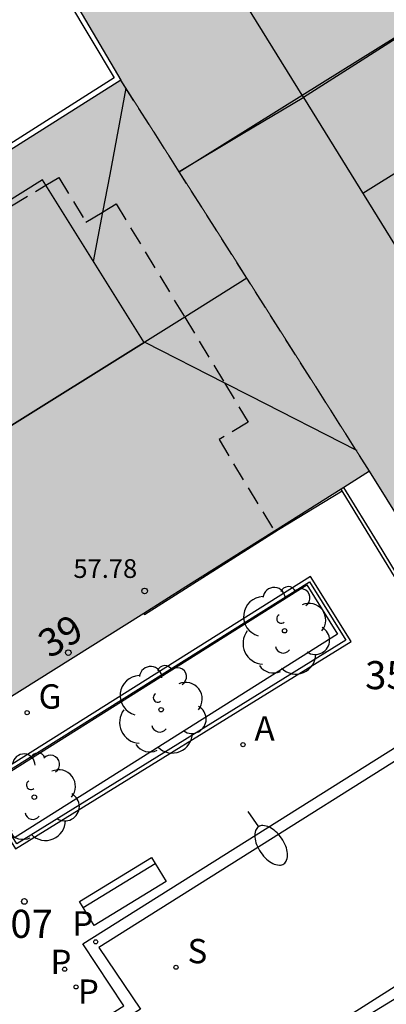
# Model space of a CAD drawing. Units: metres. Extents: x 583444 to 583795, y 4796539 to 4796791.
# Drawn here: x 583635 to 583645, y 4796575 to 4796601 of the extents above; entities that cross this region are included whole.
import ezdxf
from ezdxf.enums import TextEntityAlignment as Align

# ---------------------------------------------------------------- set-up
doc = ezdxf.new("R2010")
doc.units = ezdxf.units.M
doc.linetypes.add('TRAZOS_NORMALES', pattern=[0.75, 0.5, -0.25])
for name, color, linetype in [('020204', 9, 'Continuous'), ('020308', 9, 'Continuous'), ('060108', 9, 'Continuous'), ('060113', 4, 'Continuous'), ('060124', 9, 'Continuous'), ('070105', 6, 'Continuous'), ('080104', 9, 'TRAZOS_NORMALES'), ('080109', 9, 'Continuous'), ('080110', 9, 'Continuous'), ('080118', 9, 'Continuous'), ('080201', 9, 'Continuous'), ('080202', 9, 'Continuous'), ('080303', 9, 'Continuous'), ('080308', 9, 'Continuous'), ('090202', 1, 'Continuous'), ('100105', 3, 'Continuous'), ('100107', 3, 'Continuous'), ('100116', 71, 'Continuous'), ('100202', 3, 'Continuous'), ('200205', 4, 'Continuous'), ('200305', 4, 'Continuous'), ('210203', 4, 'Continuous'), ('210204', 9, 'Continuous'), ('210205', 4, 'Continuous'), ('210303', 4, 'Continuous'), ('210304', 9, 'Continuous'), ('210305', 4, 'Continuous'), ('230204', 9, 'Continuous'), ('230304', 9, 'Continuous'), ('250202', 9, 'Continuous'), ('990501', 21, 'Continuous')]:
    doc.layers.add(name, color=color, linetype=linetype)
doc.layers.add('080111', color=7, linetype='Continuous', lineweight=30)
doc.layers.add('080117', color=7, linetype='Continuous', lineweight=20)
doc.styles.add('ARIAL', font='ARIAL.TTF', dxfattribs={"height": 1})
doc.styles.add('ARIALI', font='ARIALI.TTF', dxfattribs={"height": 1})
doc.styles.add('ROMANS', font='romans__.ttf', dxfattribs={"height": 1})
doc.styles.get("Standard").update_dxf_attribs({"font": 'txt.shx'})

# ---------------------------------------------------------------- blocks, each defined once
blk = doc.blocks.new('PUNTO')
blk.add_circle((0, 0), 0.075)
at = {"layer": '080201'}
blk.add_attdef('NPUNTO', (2333840.351, 19185988.498, 110.359), '', height=0.75, dxfattribs=at)
blk = doc.blocks.new('REGAS')
blk.add_circle((0, 0), 0.055)
blk = doc.blocks.new('PLUVI3')
blk.add_circle((0, 0), 0.055)
blk = doc.blocks.new('COTAPU')
blk.add_circle((0, 0), 0.075)
blk = doc.blocks.new('SANEA')
blk.add_circle((0, 0), 0.055)
blk = doc.blocks.new('PLUVI2')
blk.add_circle((0, 0), 0.055)
blk = doc.blocks.new('ARBOL')
blk.add_circle((0, 0), 0.0587)
for centre, radius, start, end in [((-0.28, 0.855), 0.3, 359.2878, 173.6078), ((0.097, 0.97), 0.21, 23.1565, 160.4665), ((0.438, 0.881), 0.24, 301.578, 139.328), ((-0.564, 0.381), 0.532, 92.28, 254.58), ((0.656, 0.288), 0.443, 319.8556, 114.7656), ((-0.091, 0.321), 0.12, 119.14, 310.56), ((0.819, -0.249), 0.383, 235.5275, 62.0275), ((-0.556, -0.339), 0.555, 142.64, 266.54), ((-0.039, -0.384), 0.21, 189.64, 323.88), ((0.299, -0.624), 0.532, 224.67, 0.24), ((-0.301, -0.676), 0.45, 213.78, 295.32)]:
    blk.add_arc(centre, radius, start, end)
blk = doc.blocks.new('BloquePortal')
blk.add_circle((0, 0), 0.075)
at = {"flags": 5}
blk.add_attdef('INDICE', text='', height=0.75, dxfattribs=at).set_placement((0, 0), align=Align.MIDDLE_CENTER)
blk = doc.blocks.new('ABAS')
blk.add_circle((0, 0), 0.055)
blk = doc.blocks.new('FAREDI')
blk.add_line((0, 0), (0.5, 0))
blk.add_lwpolyline([(0.5, 0, 0.159986), (0.538, -0.117, 0.106322), (0.675, -0.238, 0.071006), (0.858, -0.309, 0.057309), (1.099, -0.337, 0.057309), (1.339, -0.309, 0.071006), (1.522, -0.238, 0.106322), (1.659, -0.117, 0.159986), (1.697, 0, 0.159986), (1.659, 0.117, 0.106322), (1.522, 0.238, 0.071006), (1.339, 0.309, 0.057309), (1.099, 0.337, 0.057309), (0.858, 0.309, 0.071006), (0.675, 0.238, 0.106322), (0.538, 0.117, 0.159986)], format="xyb", close=True)
blk = doc.blocks.new('BANCO')
blk.add_line((1.125, 0.1875), (-1.125, 0.1875))
blk.add_lwpolyline([(1.125, 0.75), (1.125, 0), (-1.125, 0), (-1.125, 0.75)], close=True)

msp = doc.modelspace()

# ---------------------------------------------------------------- hatches: boundary and pattern name
at = {"layer": '990501'}
for points in [[(583663.86, 4796618.47), (583660.365, 4796624.111), (583659.775, 4796626.703), (583657.307, 4796628.705), (583654.439, 4796627.637), (583652.329, 4796631.056), (583649.289, 4796636.064), (583644.996, 4796643.088), (583637.928, 4796638.71), (583638.04, 4796638.525), (583633.57, 4796635.761), (583632.212, 4796634.912), (583630.543, 4796637.571), (583629.605, 4796636.985), (583627.136, 4796635.498), (583617.04, 4796629.238), (583623.252, 4796619.143), (583629.464, 4796609.049), (583629.476, 4796609.029), (583630.046, 4796608.097), (583630.908, 4796606.684), (583631.324, 4796606.956), (583633.073, 4796608.025), (583637.969, 4796599.698), (583641.203, 4796594.621), (583644.612, 4796589.251), (583646.423, 4796586.35), (583672.91, 4796602.95), (583671.251, 4796605.698), (583669.591, 4796608.447)], [(583641.203, 4796594.621), (583637.969, 4796599.698), (583625.421, 4796591.769), (583625.33, 4796591.913), (583624.958, 4796591.678), (583628.979, 4796585.296), (583631.631, 4796581.087), (583639.703, 4796586.164), (583644.612, 4796589.251)]]:
    msp.add_hatch(color=256, dxfattribs=at).paths.add_polyline_path(points)

# ---------------------------------------------------------------- linework, layer by layer
at = {"layer": '060108'}
for points in [[(583609.471, 4796557.001, 33.647), (583623.159, 4796565.619, 34.348), (583638.051, 4796574.977, 35.093), (583636.951, 4796576.63, 35.044), (583649.118, 4796584.281, 35.765), (583658.05, 4796589.845, 36.393), (583674.577, 4796600.246, 37.599), (583687.44, 4796608.352, 38.441), (583688.505, 4796606.68, 38.474)], [(583616.442, 4796554.682, 33.781), (583633.621, 4796565.452, 34.722), (583632.582, 4796567.094, 34.752), (583644.468, 4796574.661, 35.415), (583647.288, 4796576.392, 35.565), (583648.343, 4796574.693, 35.6), (583656.331, 4796579.716, 36.1), (583667.954, 4796587.02, 36.866), (583676.554, 4796592.415, 37.421), (583675.551, 4796594.115, 37.462), (583683.846, 4796599.355, 38.018), (583693.701, 4796605.508, 38.546)]]:
    msp.add_polyline3d(points, dxfattribs=at)
at = {"layer": '060113'}
for points in [[(583694.012, 4796612.979, 38.808), (583694.065, 4796611.2, 38.757), (583693.991, 4796610.937, 38.742), (583693.906, 4796610.692, 38.726), (583693.806, 4796610.454, 38.711), (583693.693, 4796610.221, 38.696), (583693.567, 4796609.996, 38.68), (583693.427, 4796609.778, 38.665), (583693.275, 4796609.569, 38.649), (583693.111, 4796609.369, 38.634), (583692.935, 4796609.179, 38.619), (583692.589, 4796608.872, 38.589), (583688.423, 4796606.232, 38.358), (583687.3, 4796607.883, 38.318), (583674.832, 4796600.041, 37.487), (583658.481, 4796589.75, 36.283), (583649.549, 4796584.186, 35.655), (583637.382, 4796576.535, 34.934), (583638.499, 4796574.889, 34.986), (583623.607, 4796565.531, 34.241), (583609.919, 4796556.913, 33.54)], [(583616.336, 4796554.986, 33.692), (583633.206, 4796565.563, 34.601), (583632.182, 4796567.182, 34.631), (583647.371, 4796576.82, 35.48), (583648.426, 4796575.121, 35.515), (583656.084, 4796579.925, 35.984), (583667.707, 4796587.229, 36.75), (583676.141, 4796592.5, 37.298), (583675.164, 4796594.229, 37.36), (583693.827, 4796605.99, 38.559), (583694.019, 4796606.118, 38.574), (583694.222, 4796606.227, 38.59), (583694.435, 4796606.317, 38.606), (583694.654, 4796606.388, 38.621), (583694.88, 4796606.438, 38.637), (583695.108, 4796606.467, 38.652), (583695.339, 4796606.475, 38.668), (583695.777, 4796606.431, 38.703), (583696.201, 4796606.312, 38.738)]]:
    msp.add_polyline3d(points, dxfattribs=at)
at = {"layer": '060124'}
for points in [[(583635.296, 4796603.932, 29.403), (583637.788, 4796599.754, 29.407), (583630.229, 4796594.963, 29.395)], [(583638.58, 4796585.457, 35.753), (583638.601, 4796585.425, 35.758), (583642.182, 4796587.693, 35.756), (583643.881, 4796588.733, 35.76)]]:
    msp.add_polyline3d(points, dxfattribs=at)
at = {"layer": '070105'}
msp.add_polyline3d([(583634.992, 4796579.431, 35.207), (583635.159, 4796579.166, 35.102), (583644.119, 4796584.705, 35.567), (583643.038, 4796586.439, 35.538), (583634.194, 4796580.888, 35.611)], dxfattribs=at)
at = {"layer": '080104'}
for points in [[(583639.529, 4796597.25, 32.637), (583638.107, 4796599.481, 29.56), (583637.969, 4796599.698, 29.428)], [(583641.335, 4796594.405, 32.637), (583639.529, 4796597.25, 32.637)], [(583632.024, 4796594.855, 35.763), (583633.401, 4796595.701, 35.759), (583633.344, 4796595.796, 35.758), (583633.544, 4796595.925, 35.765), (583633.7, 4796595.67, 35.762), (583633.769, 4796595.557, 35.761), (583635.963, 4796596.888, 35.748), (583636.313, 4796597.1, 35.746), (583637.039, 4796595.903, 35.746), (583637.483, 4796596.172, 35.746), (583637.843, 4796596.39, 35.746), (583639.675, 4796593.367, 35.746)], [(583644.612, 4796589.251, 35.762), (583644.247, 4796589.825, 35.414), (583641.335, 4796594.405, 32.637)], [(583639.675, 4796593.367, 35.746), (583640.737, 4796591.613, 35.746), (583641.371, 4796590.566, 35.746), (583640.593, 4796590.095, 35.746), (583642.071, 4796587.653, 35.746)]]:
    msp.add_polyline3d(points, dxfattribs=at)
at = {"layer": '080109'}
for points in [[(583642.847, 4796599.244, 61.52), (583646.305, 4796601.436, 61.514), (583649.773, 4796603.634, 61.508)], [(583638.107, 4796599.481, 58.263), (583637.672, 4796597.176, 58.491), (583637.483, 4796596.172, 58.591)], [(583638.107, 4796599.481, 58.263), (583638.107, 4796599.481, 58.263)], [(583642.846, 4796599.244, 61.52), (583642.847, 4796599.244, 61.52)], [(583637.483, 4796596.172, 58.591), (583637.234, 4796594.857, 58.72)], [(583638.574, 4796592.715, 58.371), (583638.606, 4796592.698, 58.37)], [(583638.606, 4796592.698, 58.37), (583640.737, 4796591.613, 58.305)], [(583640.737, 4796591.613, 58.305), (583641.422, 4796591.263, 58.284), (583644.247, 4796589.825, 58.198)], [(583644.247, 4796589.825, 58.198), (583644.248, 4796589.825, 58.198)], [(583644.248, 4796589.825, 58.198), (583644.27, 4796589.813, 58.197)]]:
    msp.add_polyline3d(points, dxfattribs=at)
at = {"layer": '080110'}
for points in [[(583642.814, 4796599.297, 58.311), (583639.083, 4796605.324, 60.55), (583639.084, 4796605.325, 60.55)], [(583644.437, 4796596.675, 60.667), (583647.913, 4796598.849, 60.668), (583651.389, 4796601.024, 60.669)], [(583642.854, 4796599.232, 58.286), (583641.195, 4796598.243, 58.189), (583639.529, 4796597.25, 57.958)], [(583642.847, 4796599.244, 58.291), (583642.814, 4796599.297, 58.311)], [(583642.854, 4796599.232, 58.286), (583642.847, 4796599.244, 58.291)], [(583646.56, 4796593.246, 60.545), (583642.854, 4796599.232, 58.286)], [(583642.854, 4796599.232, 58.286), (583642.854, 4796599.232, 58.286)], [(583635.874, 4796597.029, 60.599), (583633.7, 4796595.67, 60.619)], [(583635.963, 4796596.888, 60.599), (583635.874, 4796597.029, 60.599)], [(583638.59, 4796592.689, 60.6), (583635.963, 4796596.888, 60.599)], [(583634.845, 4796590.346, 60.634), (583638.59, 4796592.689, 60.6)]]:
    msp.add_polyline3d(points, dxfattribs=at)
at = {"layer": '080111'}
for points in [[(583635.434, 4796604.01, 29.551), (583637.969, 4796599.698, 29.43)], [(583637.969, 4796599.698, 29.43), (583631.537, 4796595.634, 30.635)], [(583644.612, 4796589.251, 35.762), (583643.928, 4796588.821, 35.761)], [(583645.552, 4796587.745, 35.755), (583644.612, 4796589.251, 35.762)], [(583643.928, 4796588.821, 35.761), (583643.855, 4796588.775, 35.761)], [(583643.855, 4796588.775, 35.761), (583642.071, 4796587.653, 35.758)], [(583642.071, 4796587.653, 35.758), (583639.703, 4796586.164, 35.755), (583638.58, 4796585.457, 35.753)], [(583638.58, 4796585.457, 35.753), (583634.808, 4796583.085, 35.747)]]:
    msp.add_polyline3d(points, dxfattribs=at)
at = {"layer": '080117'}
for points in [[(583637.969, 4796599.698, 57.95), (583639.529, 4796597.25, 57.958)], [(583639.529, 4796597.25, 57.958), (583641.203, 4796594.621, 57.966), (583641.339, 4796594.408, 57.967)], [(583641.339, 4796594.408, 57.967), (583644.248, 4796589.825, 57.982)], [(583644.248, 4796589.825, 57.982), (583644.612, 4796589.251, 57.983)]]:
    msp.add_polyline3d(points, dxfattribs=at)
at = {"layer": '080118', "flags": 128}
for points in [[(583642.814, 4796599.297), (583649.773, 4796603.634)], [(583639.529, 4796597.25), (583642.814, 4796599.297)], [(583641.335, 4796594.405), (583639.675, 4796593.367)], [(583641.339, 4796594.408), (583641.335, 4796594.405)], [(583639.675, 4796593.367), (583638.606, 4796592.698)], [(583638.59, 4796592.689), (583634.845, 4796590.346)], [(583638.606, 4796592.698), (583638.59, 4796592.689)]]:
    msp.add_lwpolyline(points, dxfattribs=at)
at = {"layer": '100105'}
msp.add_polyline3d([(583635.191, 4796579.303, 35.102), (583634.247, 4796580.803, 35.612), (583643.006, 4796586.301, 35.57), (583643.981, 4796584.737, 35.567)], close=True, dxfattribs=at)
at = {"layer": '100107'}
msp.add_polyline3d([(583645.716, 4796585.893, 35.865), (583644.823, 4796587.356, 35.886), (583643.928, 4796588.821, 35.907)], dxfattribs=at)
msp.add_polyline3d([(583642.939, 4796586.215, 35.539), (583643.756, 4796584.904, 35.547), (583635.132, 4796579.465, 35.034), (583634.298, 4796580.792, 35.612)], close=True, dxfattribs=at)
at = {"layer": '100116'}
for points in [[(583643.881, 4796588.733, 35.906), (583643.855, 4796588.775, 35.907)], [(583645.716, 4796585.893, 35.872), (583645.644, 4796585.847, 35.865), (583644.749, 4796587.312, 35.886), (583643.881, 4796588.733, 35.906)]]:
    msp.add_polyline3d(points, dxfattribs=at)

# ---------------------------------------------------------------- block references
at = {"layer": '020204', "rotation": 359.9987685839998}
msp.add_blockref('COTAPU', (583635.393, 4796577.764, 35.066), dxfattribs=at)
at = {"layer": '080201', "rotation": 359.9987685839998}
msp.add_blockref('PUNTO', (583638.605, 4796586.055, 57.784), dxfattribs=at)
msp.add_blockref('PUNTO', (583638.605, 4796586.055, 57.784), dxfattribs=at)
msp.add_blockref('PUNTO', (583638.605, 4796586.055, 57.784), dxfattribs=at)
msp.add_blockref('PUNTO', (583638.605, 4796586.055, 57.784), dxfattribs=at)
msp.add_blockref('PUNTO', (583638.605, 4796586.055, 57.784), dxfattribs=at)
msp.add_blockref('PUNTO', (583638.605, 4796586.055, 57.784), dxfattribs=at)
msp.add_blockref('PUNTO', (583638.605, 4796586.055, 57.784), dxfattribs=at)
msp.add_blockref('PUNTO', (583638.605, 4796586.055, 57.784), dxfattribs=at)
at = {"layer": '080202', "rotation": 359.9987685839998}
msp.add_blockref('BloquePortal', (583636.567, 4796584.408), dxfattribs=at)
at = {"layer": '090202', "rotation": 211.5084858987116}
msp.add_blockref('BANCO', (583637.828, 4796578.35), dxfattribs=at)
at = {"layer": '100202', "rotation": 359.9987685839998}
for p in [(583642.344, 4796584.991, 35.691), (583639.046, 4796582.882, 35.625), (583635.659, 4796580.548, 35.605)]:
    msp.add_blockref('ARBOL', p, dxfattribs=at)
at = {"layer": '200205', "rotation": 359.9987685839998}
msp.add_blockref('ABAS', (583641.233, 4796581.949, 35.361), dxfattribs=at)
at = {"layer": '210203', "rotation": 359.9987685839998}
for p in [(583636.468, 4796575.954, 35.051), (583636.774, 4796575.481, 35.06)]:
    msp.add_blockref('PLUVI2', p, dxfattribs=at)
at = {"layer": '210204', "rotation": 359.9987685839998}
msp.add_blockref('SANEA', (583639.444, 4796576.007, 35.047), dxfattribs=at)
at = {"layer": '210205', "rotation": 359.9987685839998}
msp.add_blockref('PLUVI3', (583637.299, 4796576.685, 34.907), dxfattribs=at)
at = {"layer": '230204', "rotation": 359.9987685839998}
msp.add_blockref('REGAS', (583635.466, 4796582.805, 35.6), dxfattribs=at)
at = {"layer": '250202', "rotation": 304.4873822018436}
msp.add_blockref('FAREDI', (583641.361, 4796580.168, 35.312), dxfattribs=at)

# ---------------------------------------------------------------- texts
at = {"layer": '020308', "style": 'ARIAL'}
for s, p in [('35.63', (583644.494, 4796583.432, 35.63)), ('35.07', (583633.6, 4796576.791, 35.065))]:
    msp.add_text(s, height=0.75, rotation=359.9988, dxfattribs=at).set_placement(p)
at = {"layer": '080303', "style": 'ARIAL'}
msp.add_text('57.78', height=0.5, rotation=359.9988, dxfattribs=at).set_placement((583636.702, 4796586.403, 57.782))
at = {"layer": '080308', "style": 'ARIALI'}
msp.add_text('39', height=0.75, rotation=31.4988, dxfattribs=at).set_placement((583636.069, 4796584.24))
at = {"layer": '200305', "style": 'ROMANS'}
msp.add_text('A', height=0.65, rotation=359.9988, dxfattribs=at).set_placement((583641.54, 4796582.061, 35.36))
at = {"layer": '210303', "style": 'ROMANS'}
for p in [(583636.089, 4796575.824, 35.05), (583636.822, 4796575.03, 35.059)]:
    msp.add_text('P', height=0.65, rotation=359.9988, dxfattribs=at).set_placement(p)
at = {"layer": '210304', "style": 'ROMANS'}
msp.add_text('S', height=0.65, rotation=359.9988, dxfattribs=at).set_placement((583639.75, 4796576.113, 35.046))
at = {"layer": '210305', "style": 'ROMANS'}
msp.add_text('P', height=0.65, rotation=359.9988, dxfattribs=at).set_placement((583636.675, 4796576.85, 34.906))
at = {"layer": '230304', "style": 'ROMANS'}
msp.add_text('G', height=0.65, rotation=359.9988, dxfattribs=at).set_placement((583635.772, 4796582.911, 35.599))

doc.saveas('drawing.dxf')
